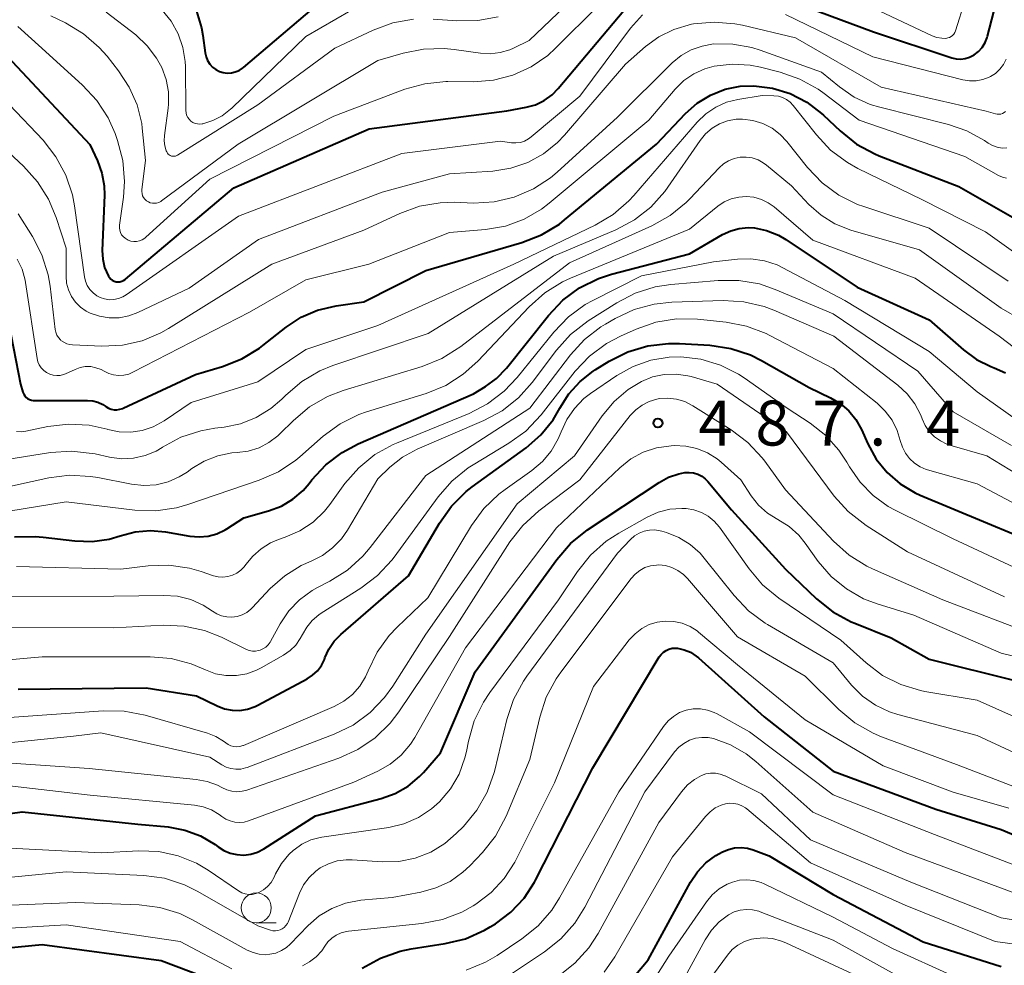
# Model space of a CAD drawing. Units: metres. Extents: x -75172 to -74000, y 21000 to 22500.
# Drawn here: x -74667 to -74585, y 21977 to 22055 of the extents above; entities that cross this region are included whole.
import ezdxf

# ---------------------------------------------------------------- set-up
doc = ezdxf.new("R2010")
doc.units = ezdxf.units.M
for name, color, linetype, lineweight in [('633100_広葉樹林', 7, 'Continuous', 13), ('710100_等高線(計曲線)', 7, 'Continuous', 40), ('710200_等高線(主曲線)', 7, 'Continuous', 13), ('731200_図化機測定による標高点', 7, 'Continuous', 40)]:
    doc.layers.add(name, color=color, linetype=linetype, lineweight=lineweight)
doc.styles.add('Style-WORKING', font='MS Gothic.ttf')

msp = doc.modelspace()

# ---------------------------------------------------------------- linework, layer by layer
at = {"layer": '633100_広葉樹林', "linetype": 'Continuous', "lineweight": 13}
msp.add_line((-74647.13, 21980.07), (-74645.463, 21980.07), dxfattribs=at)
msp.add_circle((-74647.13, 21981.32), 1.25, dxfattribs=at)
at = {"layer": '710100_等高線(計曲線)', "linetype": 'Continuous', "lineweight": 40, "flags": 128}
for points, elevation in [([(-74603, 22057.12), (-74595.64, 22054.36), (-74589.11, 22052.2), (-74588.75, 22052.11), (-74588.37, 22052.09), (-74588, 22052.13), (-74587.64, 22052.24), (-74587.31, 22052.41), (-74587.26, 22052.44), (-74586.9, 22052.72), (-74586.59, 22053.07), (-74586.34, 22053.47), (-74586.17, 22053.9), (-74586.14, 22054), (-74583.8, 22063)], 450), ([(-74670.07, 22054.6), (-74666.67, 22051), (-74661.02, 22044.98), (-74660.38, 22043.62), (-74660.01, 22042.59), (-74659.82, 22041.52), (-74659.8, 22040.75), (-74659.98, 22036.14), (-74659.94, 22035.42), (-74659.78, 22034.72), (-74659.47, 22034), (-74659.38, 22033.87), (-74659.27, 22033.75), (-74659.14, 22033.65), (-74658.99, 22033.58), (-74658.83, 22033.53), (-74658.67, 22033.52), (-74658.51, 22033.53), (-74658.35, 22033.57), (-74658.2, 22033.63), (-74658.06, 22033.72), (-74658.05, 22033.74), (-74649, 22041.37), (-74637.72, 22046.28), (-74626.23, 22047.77), (-74624.62, 22048.07), (-74623.84, 22048.29), (-74623.12, 22048.64), (-74622.46, 22049.11), (-74621.94, 22049.64), (-74615, 22057.91)], 450), ([(-74652.19, 22056.37), (-74651.69, 22054.7), (-74651.58, 22054.05), (-74651.39, 22052.61), (-74651.32, 22052.28), (-74651.19, 22051.97), (-74651, 22051.68), (-74650.77, 22051.43), (-74650.5, 22051.23), (-74650.2, 22051.07), (-74649.88, 22050.97), (-74649.55, 22050.93), (-74649.21, 22050.95), (-74648.88, 22051.02), (-74648.57, 22051.15), (-74648.28, 22051.33), (-74648.21, 22051.39), (-74641, 22057.54)], 440), ([(-74667.78, 22029.98), (-74666.79, 22025), (-74666.59, 22024.31), (-74666.53, 22024.15), (-74666.44, 22024.01), (-74666.33, 22023.88), (-74666.2, 22023.78), (-74666.05, 22023.7), (-74665.89, 22023.64), (-74665.73, 22023.62), (-74665.66, 22023.62), (-74661.21, 22023.63), (-74660.77, 22023.6), (-74660.34, 22023.48), (-74659.93, 22023.3), (-74659.68, 22023.13), (-74659.47, 22023), (-74659.24, 22022.91), (-74658.99, 22022.86), (-74658.75, 22022.86), (-74658.5, 22022.89), (-74658.26, 22022.97), (-74658.23, 22022.99), (-74652.21, 22025.79), (-74649.96, 22026.45), (-74648.34, 22027.09), (-74646.85, 22028), (-74646.57, 22028.21), (-74644.65, 22029.73), (-74643.39, 22030.56), (-74642.01, 22031.16), (-74640.48, 22031.52), (-74638.16, 22031.84), (-74633, 22034.46), (-74624.97, 22036.8), (-74623.34, 22037.44), (-74621.85, 22038.34), (-74621.42, 22038.69), (-74613.75, 22045), (-74611.32, 22047.56), (-74610.35, 22048.42), (-74609.24, 22049.09), (-74608.03, 22049.57), (-74606.76, 22049.83), (-74605.63, 22049.87), (-74604.08, 22049.67), (-74602.59, 22049.21), (-74601.21, 22048.5), (-74599.97, 22047.55), (-74599.82, 22047.42), (-74598.43, 22046.1), (-74597.07, 22045.01), (-74595.54, 22044.18), (-74595.16, 22044.03), (-74588.54, 22041.46), (-74583.07, 22038.35)], 460), ([(-74667.31, 22012.25), (-74665.57, 22012.3), (-74664.91, 22012.24), (-74662.26, 22011.92), (-74660.83, 22011.87), (-74659.41, 22012.07), (-74658.48, 22012.34), (-74657.23, 22012.67), (-74655.94, 22012.78), (-74654.71, 22012.67), (-74652.66, 22012.31), (-74651.9, 22012.25), (-74651.15, 22012.32), (-74650.42, 22012.52), (-74649.73, 22012.84), (-74649.58, 22012.93), (-74648.16, 22013.84), (-74646.1, 22014.42), (-74645.04, 22014.82), (-74644.07, 22015.4), (-74643.21, 22016.13), (-74642.72, 22016.7), (-74642.49, 22017), (-74641.33, 22018.26), (-74639.97, 22019.3), (-74638.63, 22020.01), (-74629, 22024.19), (-74628, 22024.79), (-74627.08, 22025.46), (-74626.27, 22026.31), (-74622.76, 22030.72), (-74621.56, 22031.98), (-74620.16, 22033.01), (-74618.59, 22033.79), (-74617.49, 22034.15), (-74611, 22035.86), (-74608.24, 22037.46), (-74607.56, 22037.78), (-74606.84, 22037.98), (-74606.1, 22038.04), (-74605.58, 22038.01), (-74604.56, 22037.8), (-74603.58, 22037.41), (-74602.97, 22037.05), (-74597, 22033.07), (-74591, 22030.35), (-74588.14, 22027.84), (-74587.06, 22027.05), (-74585.86, 22026.46), (-74585.57, 22026.35), (-74584.63, 22025.93)], 470), ([(-74621.06, 22024.18), (-74620.12, 22025.22), (-74619.02, 22026.08), (-74618.87, 22026.18), (-74617.7, 22026.91), (-74616.14, 22027.69), (-74614.47, 22028.19), (-74612.74, 22028.39), (-74611.84, 22028.38), (-74609.29, 22028.23), (-74607.56, 22027.97), (-74605.91, 22027.42), (-74605, 22026.97), (-74601, 22024.72), (-74599.23, 22023.86), (-74598.42, 22023.38), (-74597.7, 22022.76), (-74597.11, 22022.03), (-74596.65, 22021.2), (-74596.11, 22020), (-74595.41, 22018.74), (-74594.5, 22017.62), (-74593.41, 22016.67), (-74592.18, 22015.93), (-74591.74, 22015.74), (-74586.46, 22013.54), (-74580.85, 22011.2)], 480), ([(-74667, 21999.57), (-74656.32, 21999.68), (-74652.11, 21999), (-74650.39, 21998.16), (-74649.78, 21997.93), (-74649.14, 21997.81), (-74648.49, 21997.79), (-74647.85, 21997.9), (-74647.23, 21998.11), (-74646.99, 21998.23), (-74642.88, 22000.42), (-74642.43, 22000.72), (-74642.03, 22001.09), (-74641.7, 22001.53), (-74641.45, 22002.02), (-74641.4, 22002.16), (-74641.07, 22002.89), (-74640.63, 22003.55), (-74640.07, 22004.12), (-74634.44, 22009), (-74631.86, 22013.4), (-74630.85, 22014.82), (-74629.61, 22016.04), (-74629.12, 22016.42), (-74624.63, 22019.68), (-74623.4, 22020.75), (-74622.38, 22022.02), (-74621.8, 22023), (-74621.06, 22024.18)], 480), ([(-74612.74, 22017.23), (-74611.87, 22017.52)], 490), ([(-74611.87, 22017.52), (-74611.39, 22017.61)], 490), ([(-74611.39, 22017.61), (-74611.02, 22017.63)], 490), ([(-74611.02, 22017.63), (-74610.65, 22017.59)], 490), ([(-74610.65, 22017.59), (-74610.3, 22017.48)], 490), ([(-74610.3, 22017.48), (-74609.97, 22017.31)], 490), ([(-74619.49, 22012.85), (-74613.53, 22016.8)], 490), ([(-74613.53, 22016.8), (-74612.74, 22017.23)], 490), ([(-74609.97, 22017.31), (-74609.68, 22017.09)], 490), ([(-74609.68, 22017.09), (-74609.47, 22016.88)], 490), ([(-74609.47, 22016.88), (-74607.49, 22014.51)], 490), ([(-74607.49, 22014.51), (-74603, 22009.57)], 490), ([(-74620.92, 22011.7), (-74619.49, 22012.85)], 490), ([(-74622.06, 22010.38), (-74620.92, 22011.7)], 490), ([(-74628.86, 22001), (-74622.06, 22010.38)], 490), ([(-74603, 22009.57), (-74600.4, 22007.1)], 490), ([(-74600.4, 22007.1), (-74599.04, 22006.01)], 490), ([(-74599.04, 22006.01), (-74597.51, 22005.17)], 490), ([(-74597.51, 22005.17), (-74597.21, 22005.05)], 490), ([(-74597.21, 22005.05), (-74594.16, 22003.84)], 490), ([(-74594.16, 22003.84), (-74591, 22002.07)], 490), ([(-74638.31, 21976.29), (-74636.78, 21977.14), (-74635.14, 21977.71), (-74634.22, 21977.9), (-74631.37, 21978.34), (-74629.68, 21978.75), (-74628.08, 21979.46), (-74627.61, 21979.73), (-74627.17, 21980), (-74625.89, 21980.97), (-74624.79, 21982.14), (-74623.91, 21983.48), (-74623.83, 21983.63), (-74619.05, 21993), (-74613.52, 22002.24), (-74613.36, 22002.46), (-74613.17, 22002.64), (-74612.95, 22002.79), (-74612.71, 22002.9), (-74612.45, 22002.97), (-74612.18, 22002.99), (-74612, 22002.97), (-74611.44, 22002.85), (-74610.92, 22002.63), (-74610.44, 22002.32), (-74610.25, 22002.16), (-74604.76, 21997.24), (-74599, 21992.71), (-74590.46, 21989.54), (-74585, 21987.87), (-74579.68, 21985.64)], 500), ([(-74591, 22002.07), (-74583.74, 22000.26)], 490), ([(-74631.76, 21994.24), (-74628.86, 22001)], 490), ([(-74633.19, 21992.62), (-74631.76, 21994.24)], 490), ([(-74634.46, 21991.48), (-74633.51, 21992.28)], 490), ([(-74633.51, 21992.28), (-74633.19, 21992.62)], 490), ([(-74635.54, 21990.87), (-74634.46, 21991.48)], 490), ([(-74642.18, 21989), (-74636.7, 21990.45)], 490), ([(-74636.7, 21990.45), (-74635.54, 21990.87)], 490), ([(-74675.94, 21988.06), (-74666.67, 21989.33), (-74657, 21988.31), (-74654.47, 21988.07), (-74653.09, 21987.81), (-74651.78, 21987.32), (-74650.57, 21986.61), (-74650.31, 21986.42), (-74649.83, 21986.11), (-74649.3, 21985.89)], 490), ([(-74646.51, 21986.25), (-74642.18, 21989)], 490), ([(-74647.04, 21985.98), (-74646.51, 21986.25)], 490), ([(-74617.52, 21973.32), (-74614.45, 21977), (-74610.91, 21983.47), (-74610.34, 21984.33), (-74609.63, 21985.07), (-74608.79, 21985.69), (-74608.54, 21985.83), (-74608.25, 21985.99), (-74607.75, 21986.2), (-74607.23, 21986.33), (-74606.69, 21986.36), (-74606.16, 21986.3), (-74605.67, 21986.16), (-74604.35, 21985.65), (-74599, 21982.44), (-74591.51, 21978.49)], 510), ([(-74649.3, 21985.89), (-74648.74, 21985.76)], 490), ([(-74648.74, 21985.76), (-74648.16, 21985.73)], 490), ([(-74648.16, 21985.73), (-74647.59, 21985.81)], 490), ([(-74647.59, 21985.81), (-74647.04, 21985.98)], 490), ([(-74687, 21973), (-74675, 21977.3), (-74665, 21978.26), (-74655.07, 21976.93), (-74650.29, 21975.13)], 500), ([(-74591.51, 21978.49), (-74585, 21976.43)], 510)]:
    msp.add_lwpolyline(points, dxfattribs=dict(at, elevation=elevation))
at = {"layer": '710200_等高線(主曲線)', "linetype": 'Continuous', "lineweight": 13, "flags": 128}
for points, elevation in [([(-74655.04, 22040.27), (-74648.64, 22045), (-74637, 22051.96), (-74634.89, 22052.58), (-74633.19, 22052.93), (-74631.45, 22052.98), (-74630.62, 22052.89), (-74628.44, 22052.58), (-74627.61, 22052.53), (-74626.78, 22052.63), (-74625.98, 22052.87), (-74625.68, 22053), (-74624.37, 22053.63), (-74616.68, 22061)], 446), ([(-74667.01, 22054.82), (-74665.02, 22053), (-74661.62, 22049.93), (-74660.43, 22048.65), (-74659.48, 22047.19), (-74658.91, 22045.88), (-74658.7, 22045.31), (-74658.26, 22043.63), (-74658.11, 22041.89), (-74658.21, 22040.57), (-74658.53, 22038.24), (-74658.54, 22038.03), (-74658.51, 22037.83), (-74658.45, 22037.63), (-74658.36, 22037.45), (-74658.23, 22037.29), (-74658.08, 22037.15), (-74657.91, 22037.04), (-74657.82, 22037), (-74657.59, 22036.92), (-74657.35, 22036.88), (-74657.11, 22036.89), (-74656.87, 22036.94), (-74656.64, 22037.03), (-74656.44, 22037.16), (-74656.33, 22037.24), (-74651, 22042.07), (-74640.67, 22047.33), (-74634.74, 22049.57), (-74633.06, 22050.04), (-74631.33, 22050.21), (-74631.14, 22050.21), (-74629, 22050.2), (-74627.33, 22050.33), (-74625.72, 22050.75), (-74624.2, 22051.45), (-74622.82, 22052.4), (-74622.17, 22052.99), (-74615, 22060.14)], 448), ([(-74595.66, 22056.34), (-74590.76, 22054.04), (-74590.37, 22053.9), (-74589.96, 22053.83), (-74589.61, 22053.82), (-74589.45, 22053.85), (-74589.31, 22053.89), (-74589.17, 22053.97), (-74589.05, 22054.06), (-74588.95, 22054.18), (-74588.87, 22054.31), (-74588.82, 22054.44), (-74588.01, 22057)], 448), ([(-74654.97, 22056.18), (-74654.22, 22055.25), (-74653.64, 22054.21), (-74653.25, 22053.07), (-74653.06, 22051.89), (-74653.04, 22051.46), (-74653.01, 22047.81), (-74652.99, 22047.61), (-74652.94, 22047.41), (-74652.85, 22047.23), (-74652.73, 22047.07), (-74652.59, 22046.92), (-74652.42, 22046.81), (-74652.24, 22046.73), (-74652.04, 22046.68), (-74651.84, 22046.66), (-74651.64, 22046.68), (-74651.6, 22046.69), (-74650.76, 22046.96), (-74649.97, 22047.37), (-74649.27, 22047.91), (-74649.17, 22048), (-74643, 22053.98), (-74639.25, 22056.14)], 442), ([(-74664.26, 22055.69), (-74663.05, 22055.1), (-74661.55, 22054.21), (-74660.23, 22053.07), (-74659.58, 22052.33), (-74658.61, 22051.11), (-74657.72, 22049.76), (-74657.07, 22048.28), (-74656.69, 22046.71), (-74656.64, 22046.32), (-74656.36, 22043.64), (-74656.68, 22041.23), (-74656.69, 22041.05), (-74656.66, 22040.88), (-74656.61, 22040.7), (-74656.53, 22040.55), (-74656.42, 22040.4), (-74656.29, 22040.28), (-74656.13, 22040.18), (-74655.97, 22040.12), (-74655.79, 22040.08), (-74655.61, 22040.07), (-74655.44, 22040.09), (-74655.26, 22040.14), (-74655.1, 22040.23), (-74655.04, 22040.27)], 446), ([(-74659.65, 22056), (-74657.18, 22054.1), (-74656.23, 22053.21), (-74655.44, 22052.17), (-74655, 22051.38), (-74654.64, 22050.4), (-74654.45, 22049.37), (-74654.44, 22048.32), (-74654.48, 22047.99), (-74654.79, 22045.71), (-74654.82, 22045.28), (-74654.76, 22044.85), (-74654.64, 22044.44), (-74654.6, 22044.35), (-74654.54, 22044.26), (-74654.47, 22044.17), (-74654.39, 22044.1), (-74654.3, 22044.05), (-74654.19, 22044.01), (-74654.09, 22043.99), (-74653.98, 22043.99), (-74653.87, 22044.01), (-74653.77, 22044.04), (-74653.69, 22044.08), (-74647, 22048.29), (-74640.57, 22053), (-74637.37, 22054.5), (-74635.74, 22055.1), (-74634.02, 22055.41)], 444), ([(-74632.38, 22055.42), (-74630.4, 22055.27), (-74628.65, 22055.3), (-74626.94, 22055.62)], 444), ([(-74626.76, 22045.24), (-74625.84, 22045.12), (-74625.47, 22045.11), (-74625.1, 22045.15), (-74624.75, 22045.26), (-74624.43, 22045.44), (-74624.21, 22045.6), (-74620.14, 22049), (-74615.92, 22054.66), (-74614.91, 22055.78)], 452), ([(-74603, 22055.82), (-74595.71, 22052.29), (-74588.2, 22050.36), (-74587.65, 22050.27), (-74587.08, 22050.28), (-74586.53, 22050.38), (-74586, 22050.58), (-74585.9, 22050.63), (-74585.48, 22050.9), (-74585.11, 22051.24), (-74584.8, 22051.63), (-74584.57, 22052.08)], 452), ([(-74636.62, 22041), (-74631, 22042.52), (-74627.39, 22042.76), (-74625.91, 22042.99), (-74624.48, 22043.48), (-74623.17, 22044.2), (-74622, 22045.14), (-74621.43, 22045.74), (-74616.32, 22051.68), (-74614.66, 22053.14), (-74613.54, 22053.96), (-74612.29, 22054.57), (-74610.83, 22054.99), (-74610.67, 22055.02), (-74608.93, 22055.18), (-74607.2, 22055.03), (-74606.57, 22054.91), (-74602.14, 22053.86), (-74595, 22049.76), (-74586.26, 22047.74), (-74585.48, 22047.52), (-74585.33, 22047.49), (-74585.18, 22047.49), (-74585.03, 22047.51), (-74584.88, 22047.56), (-74584.75, 22047.64), (-74584.63, 22047.73)], 454), ([(-74656.65, 22028.61), (-74655.08, 22029.27), (-74654.45, 22029.63), (-74645.84, 22035), (-74638.17, 22037.83), (-74635.15, 22039.23), (-74633.51, 22039.82), (-74631.79, 22040.12), (-74630.63, 22040.15), (-74629, 22040.09), (-74627.28, 22040.19), (-74625.61, 22040.58), (-74624.02, 22041.26), (-74622.58, 22042.2), (-74622.04, 22042.66), (-74617, 22047.25), (-74612.43, 22051.77), (-74611.68, 22052.38), (-74610.85, 22052.86), (-74609.94, 22053.18), (-74609, 22053.35), (-74607.39, 22053.34), (-74605.8, 22053.05), (-74605.11, 22052.84), (-74599.98, 22051), (-74598.49, 22049.77), (-74597.27, 22048.93), (-74595.92, 22048.31), (-74595.13, 22048.07), (-74589.39, 22046.64), (-74587.86, 22046.12), (-74586.38, 22045.29), (-74586.07, 22045.08), (-74585.71, 22044.88), (-74585.33, 22044.74), (-74584.92, 22044.67), (-74584.52, 22044.68)], 456), ([(-74665.06, 22026.34), (-74664.86, 22026.13), (-74664.62, 22025.95), (-74664.36, 22025.82), (-74664.08, 22025.74), (-74663.78, 22025.71), (-74663.49, 22025.72), (-74663.21, 22025.79), (-74663.04, 22025.86), (-74662.25, 22026.22), (-74661.83, 22026.37), (-74661.39, 22026.45), (-74660.94, 22026.45), (-74660.5, 22026.36), (-74660.07, 22026.21), (-74659.82, 22026.07), (-74659.44, 22025.88), (-74659.04, 22025.76), (-74658.61, 22025.71), (-74658.19, 22025.74), (-74657.77, 22025.83), (-74657.42, 22025.98), (-74647.7, 22031), (-74643, 22033.7), (-74637.75, 22035), (-74631, 22037.62), (-74628, 22037.88), (-74626.35, 22038.17), (-74624.78, 22038.75), (-74623.33, 22039.59), (-74622.69, 22040.08), (-74614.4, 22047), (-74612.19, 22049.59), (-74611.47, 22050.3), (-74610.64, 22050.87), (-74609.72, 22051.29), (-74608.95, 22051.5), (-74607.44, 22051.68), (-74605.94, 22051.59), (-74605.07, 22051.42), (-74603.44, 22051), (-74601.79, 22050.43), (-74600.27, 22049.58), (-74599.88, 22049.3), (-74596.83, 22047), (-74588.03, 22043.97), (-74585.21, 22042.38), (-74584.89, 22042.24), (-74584.54, 22042.15)], 458), ([(-74667.12, 22021.03), (-74666.7, 22021.02), (-74666.36, 22021.07), (-74664.53, 22021.45), (-74662.8, 22021.66), (-74661.06, 22021.56), (-74659.58, 22021.23), (-74659.51, 22021.21), (-74658.57, 22021.02), (-74657.6, 22020.99), (-74656.65, 22021.12), (-74655.73, 22021.42), (-74654.82, 22021.92), (-74652.55, 22023.45), (-74647, 22025.18), (-74643, 22027.89), (-74637, 22029.89), (-74625.65, 22035), (-74618.87, 22038.25), (-74617.37, 22039.14), (-74616.05, 22040.27), (-74615.64, 22040.72), (-74610.35, 22046.83), (-74609.63, 22047.52), (-74608.81, 22048.08), (-74607.91, 22048.49), (-74606.97, 22048.72), (-74604.94, 22049.06), (-74603.95, 22049.03), (-74603.58, 22048.99), (-74603.23, 22048.88), (-74602.9, 22048.71), (-74602.6, 22048.49), (-74602.35, 22048.22), (-74600.41, 22045.77), (-74599.22, 22044.5), (-74597.82, 22043.46), (-74596.95, 22042.98), (-74591.62, 22040.38), (-74586.31, 22037.69), (-74582.21, 22034.77)], 462), ([(-74667.71, 22048.29), (-74664.92, 22045.32), (-74663.84, 22043.95), (-74663.01, 22042.41), (-74662.47, 22040.76), (-74662.3, 22039.85), (-74661.47, 22033.94), (-74661.38, 22033.57), (-74661.23, 22033.21), (-74661.02, 22032.88), (-74660.75, 22032.6), (-74660.44, 22032.36), (-74660.15, 22032.21), (-74659.78, 22032.09), (-74659.39, 22032.03), (-74659, 22032.04), (-74658.62, 22032.12), (-74658.26, 22032.26), (-74657.98, 22032.43), (-74648.62, 22039), (-74635, 22044.21), (-74626.76, 22045.24)], 452), ([(-74670.69, 22047), (-74666.55, 22043.16), (-74665.37, 22041.87), (-74664.45, 22040.4), (-74663.82, 22038.88), (-74663, 22036.33), (-74663, 22034), (-74662.95, 22033.41), (-74662.8, 22032.85), (-74662.55, 22032.31), (-74662.21, 22031.83), (-74661.79, 22031.42), (-74661.31, 22031.08), (-74661, 22030.92), (-74660.22, 22030.65), (-74659.4, 22030.52), (-74658.57, 22030.53), (-74657.75, 22030.69), (-74657.02, 22030.97), (-74652.74, 22033), (-74646.95, 22037.05), (-74636.62, 22041)], 454), ([(-74669.36, 22018.49), (-74664.29, 22019.29), (-74662.55, 22019.41), (-74660.82, 22019.22), (-74660.57, 22019.17), (-74659.36, 22018.9), (-74658.38, 22018.77), (-74657.38, 22018.81), (-74656.41, 22019.03), (-74655.49, 22019.41), (-74654.98, 22019.71), (-74654.95, 22019.73), (-74653.41, 22020.56), (-74651.76, 22021.11), (-74650.59, 22021.31), (-74649.82, 22021.4), (-74648.44, 22021.69), (-74647.13, 22022.21), (-74645.93, 22022.95), (-74645, 22023.75), (-74644.67, 22024.08), (-74643.34, 22025.21), (-74641.84, 22026.09), (-74640.75, 22026.53), (-74632.8, 22029.2), (-74622.35, 22035.65), (-74617.13, 22037.86), (-74615.59, 22038.68), (-74614.22, 22039.75), (-74613.05, 22041.04), (-74612.79, 22041.41), (-74610.11, 22045.3), (-74609.66, 22045.86), (-74609.11, 22046.32), (-74608.49, 22046.69), (-74607.82, 22046.94), (-74607.11, 22047.07), (-74606.56, 22047.09), (-74605.7, 22046.98), (-74604.88, 22046.72), (-74604.11, 22046.33), (-74603.42, 22045.81), (-74602.88, 22045.23), (-74601.14, 22043.05), (-74599.94, 22041.78), (-74598.53, 22040.75)], 464), ([(-74612.62, 22039.04), (-74611.27, 22040.14), (-74610.97, 22040.44), (-74608.53, 22043.02), (-74608.15, 22043.36), (-74607.73, 22043.62), (-74607.26, 22043.81), (-74606.76, 22043.91), (-74606.26, 22043.92), (-74605.76, 22043.85), (-74605.28, 22043.69), (-74604.84, 22043.45), (-74604.58, 22043.25), (-74602.49, 22041.51), (-74601.03, 22039.97), (-74600.02, 22039.07), (-74598.86, 22038.36), (-74597.53, 22037.84), (-74591.81, 22036.19), (-74585, 22031.32), (-74580.08, 22028.48)], 466), ([(-74640.14, 22021.68), (-74638.58, 22022.45), (-74637.93, 22022.68), (-74632.95, 22024.22), (-74631.33, 22024.88), (-74629.86, 22025.81), (-74628.64, 22026.91), (-74624.37, 22031.43), (-74623.07, 22032.59), (-74621.59, 22033.51), (-74620.91, 22033.82), (-74611, 22037.9), (-74608.63, 22039.82), (-74608.1, 22040.18), (-74607.52, 22040.44), (-74606.89, 22040.59), (-74606.26, 22040.64), (-74605.62, 22040.57), (-74605, 22040.39), (-74604.43, 22040.11), (-74603.94, 22039.76), (-74600.7, 22037), (-74592.18, 22033.82), (-74585.15, 22029), (-74580.38, 22025.36)], 468), ([(-74598.53, 22040.75), (-74596.97, 22039.97), (-74596.45, 22039.79), (-74591, 22037.99), (-74584.42, 22033.58)], 464), ([(-74671.91, 22015.54), (-74664.43, 22017.17), (-74662.7, 22017.39), (-74660.96, 22017.3), (-74660.35, 22017.2), (-74657.54, 22016.64), (-74656.52, 22016.53), (-74655.49, 22016.6), (-74654.49, 22016.84), (-74653.55, 22017.26), (-74652.9, 22017.66), (-74652.5, 22017.96), (-74651.47, 22018.58), (-74650.35, 22019.01), (-74649.17, 22019.25), (-74648.72, 22019.28), (-74647.8, 22019.4), (-74646.9, 22019.68), (-74646.07, 22020.11), (-74645.33, 22020.68), (-74645.16, 22020.84), (-74644.03, 22021.97), (-74642.7, 22023.09), (-74641.19, 22023.96), (-74639.87, 22024.47), (-74633.28, 22026.47), (-74631.66, 22027.12), (-74630.08, 22028.12), (-74621, 22035.11), (-74614.14, 22038.19), (-74612.62, 22039.04)], 466), ([(-74667, 22039.2), (-74665.81, 22037.31), (-74665.01, 22035.76), (-74664.49, 22034.1), (-74664.33, 22033.15), (-74663.9, 22029.55), (-74663.85, 22029.31), (-74663.76, 22029.08), (-74663.63, 22028.87), (-74663.46, 22028.68), (-74663.42, 22028.64), (-74663.19, 22028.48), (-74662.94, 22028.36), (-74662.68, 22028.29), (-74662.45, 22028.26), (-74660, 22028.16), (-74658.3, 22028.24), (-74656.65, 22028.61)], 456), ([(-74667.14, 22009.79), (-74658.44, 22009.56), (-74656.16, 22009.83), (-74654.42, 22009.89), (-74652.69, 22009.65), (-74651.73, 22009.37), (-74650.71, 22009.02), (-74650.31, 22008.92), (-74649.91, 22008.89), (-74649.5, 22008.94), (-74649.11, 22009.05), (-74648.74, 22009.23), (-74648.41, 22009.47), (-74648.13, 22009.77), (-74648, 22009.94), (-74647.42, 22010.66), (-74646.73, 22011.27), (-74645.94, 22011.76), (-74645.29, 22012.03), (-74644.71, 22012.22), (-74643.5, 22012.76), (-74642.39, 22013.49), (-74641.44, 22014.41), (-74641, 22014.96), (-74639.74, 22016.7), (-74638.59, 22018.01), (-74637.24, 22019.11), (-74635.71, 22019.96), (-74635.43, 22020.08), (-74629.38, 22022.55), (-74627.83, 22023.35), (-74626.44, 22024.4), (-74625.38, 22025.53), (-74622.31, 22029.33), (-74621.1, 22030.59), (-74619.7, 22031.62), (-74619.05, 22031.97), (-74615, 22034.03), (-74609, 22035.19), (-74607, 22035.42), (-74605.87, 22035.45), (-74604.75, 22035.28), (-74603.68, 22034.93), (-74603.22, 22034.7), (-74598.05, 22031.95), (-74591, 22027.7), (-74587, 22024.34), (-74582.01, 22020.83)], 472), ([(-74667.07, 22035.42), (-74666.66, 22034.57), (-74666.4, 22033.66), (-74666.37, 22033.46), (-74665.41, 22027.14), (-74665.34, 22026.86), (-74665.23, 22026.59), (-74665.06, 22026.34)], 458), ([(-74668.84, 22007.29), (-74659, 22007.3), (-74654.83, 22007.37), (-74653.7, 22007.3), (-74652.6, 22007.02), (-74651.56, 22006.56), (-74650.79, 22006.06), (-74650.42, 22005.83), (-74650.02, 22005.67), (-74649.59, 22005.58), (-74649.16, 22005.56), (-74648.72, 22005.62), (-74648.31, 22005.76), (-74647.92, 22005.96), (-74647.58, 22006.23), (-74647.46, 22006.35), (-74645.96, 22007.94), (-74644.76, 22009.02), (-74643.38, 22009.87), (-74642.56, 22010.24), (-74641.61, 22010.71), (-74640.76, 22011.33), (-74640.03, 22012.1), (-74639.53, 22012.81), (-74637, 22017.1), (-74635.99, 22018.06), (-74634.93, 22018.91), (-74633.7, 22019.57), (-74628.16, 22021.95), (-74626.63, 22022.77), (-74625.26, 22023.85), (-74624.11, 22025.13), (-74622.09, 22027.82), (-74620.93, 22029.12), (-74619.46, 22030.26), (-74617.06, 22031.78), (-74615.52, 22032.58), (-74613.85, 22033.1), (-74612.56, 22033.3), (-74608.61, 22033.64), (-74606.87, 22033.64)], 474), ([(-74606.87, 22033.64), (-74605.15, 22033.34), (-74603.86, 22032.89), (-74599, 22030.84), (-74591.94, 22026.06), (-74589, 22022.67), (-74584.14, 22019.86)], 474), ([(-74671, 22004.69), (-74659, 22004.68), (-74654.89, 22004.88), (-74653.14, 22004.81), (-74651.44, 22004.44), (-74650.03, 22003.88), (-74647.95, 22002.87), (-74647.71, 22002.78), (-74647.45, 22002.73), (-74647.19, 22002.72), (-74646.94, 22002.77), (-74646.82, 22002.8), (-74646.57, 22002.91), (-74646.34, 22003.07), (-74646.14, 22003.26), (-74645.98, 22003.48), (-74645.95, 22003.54), (-74645.14, 22005), (-74644.42, 22006.08), (-74643.52, 22007.01), (-74642.47, 22007.78), (-74642.01, 22008.04), (-74641, 22008.55), (-74639.53, 22009.48), (-74638.23, 22010.65), (-74637.63, 22011.36), (-74633, 22017.38), (-74624.31, 22023), (-74620.93, 22027.42), (-74619.76, 22028.71), (-74618.38, 22029.77), (-74618, 22030), (-74617.19, 22030.47), (-74615.61, 22031.21), (-74613.93, 22031.67), (-74612.47, 22031.82), (-74608.19, 22031.95), (-74606.45, 22031.85), (-74604.76, 22031.45), (-74603.95, 22031.15), (-74598.95, 22029), (-74593.62, 22024.9), (-74592.84, 22024.18), (-74592.2, 22023.34), (-74591.71, 22022.4), (-74591.6, 22022.11), (-74591.34, 22021.55), (-74591, 22021.05), (-74590.57, 22020.61), (-74590.07, 22020.26), (-74589.52, 22019.99), (-74589.28, 22019.91), (-74586.19, 22019)], 476), ([(-74617.93, 22028.37), (-74616.75, 22029), (-74615.44, 22029.58), (-74613.8, 22030.15), (-74612.08, 22030.43), (-74610.33, 22030.4), (-74607.94, 22030.16), (-74606.23, 22029.83), (-74604.6, 22029.21), (-74604.34, 22029.08), (-74599, 22026.29), (-74595.34, 22023.39), (-74594.66, 22022.74), (-74594.09, 22021.98), (-74593.67, 22021.13), (-74593.41, 22020.28), (-74593.24, 22019.74), (-74592.99, 22019.24), (-74592.65, 22018.79), (-74592.23, 22018.4), (-74591.76, 22018.1), (-74591.24, 22017.88), (-74591.13, 22017.85), (-74587, 22016.68), (-74581.28, 22013.66)], 478), ([(-74674.36, 22001.41), (-74665, 22002.24), (-74655.98, 22002.26), (-74654.24, 22002.11), (-74652.55, 22001.67), (-74651.7, 22001.31), (-74651.37, 22001.16), (-74650.54, 22000.85), (-74649.67, 22000.7), (-74648.79, 22000.7), (-74647.92, 22000.85), (-74647.1, 22001.15), (-74646.73, 22001.34), (-74644.86, 22002.39), (-74644.31, 22002.77), (-74643.84, 22003.24), (-74643.46, 22003.78), (-74643.28, 22004.12), (-74642.92, 22004.74), (-74642.47, 22005.29), (-74641.92, 22005.76), (-74641.73, 22005.89), (-74638.4, 22007.98), (-74637.01, 22009.03), (-74635.82, 22010.31), (-74635.64, 22010.55), (-74631.96, 22015.59), (-74630.82, 22016.91), (-74629.46, 22018), (-74629.04, 22018.27), (-74626.07, 22020.06), (-74624.66, 22021.08), (-74623.38, 22022.44), (-74620.52, 22026.06), (-74619.33, 22027.33), (-74617.93, 22028.37)], 478), ([(-74668.9, 21997.1), (-74659.9, 21997.75), (-74658.16, 21997.72), (-74656.41, 21997.38), (-74651.21, 21995.88), (-74650.51, 21995.61), (-74649.87, 21995.22), (-74649.68, 21995.08), (-74649.47, 21994.94), (-74649.24, 21994.83), (-74649, 21994.77), (-74648.74, 21994.75), (-74648.49, 21994.78), (-74648.25, 21994.85), (-74648.19, 21994.87), (-74640.62, 21998.12), (-74639.82, 21998.55), (-74639.1, 21999.12), (-74638.49, 21999.8), (-74638.01, 22000.58), (-74637.79, 22001.09), (-74637.04, 22002.63), (-74636.04, 22004.03), (-74635.39, 22004.72), (-74632.83, 22007.17), (-74629.19, 22013.2), (-74628.16, 22014.61), (-74626.9, 22015.82), (-74626.38, 22016.21), (-74624.15, 22017.78), (-74623.26, 22018.53), (-74622.52, 22019.41), (-74621.94, 22020.42), (-74621.71, 22021), (-74621.24, 22022.03), (-74620.6, 22022.97), (-74619.8, 22023.78), (-74619.25, 22024.2), (-74617.05, 22025.71), (-74615.69, 22026.47), (-74614.22, 22026.99), (-74612.69, 22027.25), (-74611.73, 22027.27), (-74610.04, 22027.07), (-74608.41, 22026.58), (-74606.9, 22025.81), (-74606.43, 22025.51), (-74602.85, 22023), (-74600.92, 22021.74), (-74599.63, 22020.72), (-74598.53, 22019.49), (-74597.87, 22018.48), (-74597.65, 22018.09), (-74596.77, 22016.81), (-74595.68, 22015.7), (-74594.41, 22014.8), (-74593.84, 22014.49), (-74589, 22012.09), (-74581.45, 22008.55)], 482), ([(-74647.89, 21993.04), (-74640.62, 21995.81), (-74639.06, 21996.57), (-74637.64, 21997.6), (-74636.43, 21998.85), (-74635.74, 21999.81), (-74633, 22004.15), (-74625.36, 22015), (-74620.58, 22019), (-74618.27, 22022.35), (-74617.29, 22023.54), (-74616.12, 22024.54), (-74614.99, 22025.22), (-74614.07, 22025.59), (-74613.11, 22025.8), (-74612.12, 22025.83), (-74611.14, 22025.69), (-74610.85, 22025.62), (-74608.7, 22025), (-74602.91, 22021), (-74598.92, 22015.66), (-74597.76, 22014.36), (-74596.26, 22013.19), (-74592.81, 22011), (-74584.73, 22007.27)], 484), ([(-74650.37, 21991.55), (-74650, 21991.35), (-74649.6, 21991.16), (-74649.18, 21991.05), (-74648.74, 21991.01), (-74648.31, 21991.04), (-74647.91, 21991.14), (-74640.24, 21993.81), (-74638.65, 21994.53), (-74637.21, 21995.51), (-74635.96, 21996.72), (-74635.23, 21997.67), (-74631, 22003.96), (-74625.97, 22011.83), (-74624.9, 22013.21), (-74623.57, 22014.42), (-74620.14, 22017), (-74615.93, 22022.37), (-74615.48, 22022.85), (-74614.95, 22023.25), (-74614.37, 22023.55), (-74613.73, 22023.74), (-74613.5, 22023.78), (-74612.79, 22023.82), (-74612.07, 22023.74), (-74611.39, 22023.53), (-74610.72, 22023.19), (-74607.51, 22021.18), (-74606.12, 22020.13), (-74604.94, 22018.85), (-74604.72, 22018.56), (-74603, 22016.18), (-74598.98, 22011.89), (-74597.68, 22010.73), (-74596.2, 22009.81), (-74595.73, 22009.59), (-74589.87, 22007), (-74582, 22004)], 486), ([(-74673.95, 22013.4), (-74663, 22015.18), (-74657.25, 22014.49), (-74655.51, 22014.44), (-74653.79, 22014.69), (-74652.85, 22014.96), (-74646.88, 22016.99), (-74645.28, 22017.69), (-74643.83, 22018.66), (-74643.51, 22018.93), (-74641.55, 22020.65), (-74640.14, 22021.68)], 468), ([(-74668.43, 21991.57), (-74661, 21990.72), (-74652.28, 21989.89), (-74651.56, 21989.76), (-74650.86, 21989.5), (-74650.22, 21989.12), (-74650, 21988.95), (-74649.67, 21988.73), (-74649.31, 21988.57), (-74648.93, 21988.47), (-74648.53, 21988.44), (-74648.14, 21988.48), (-74647.79, 21988.58), (-74639, 21991.79), (-74637, 21992.71), (-74635.97, 21993.3), (-74635.05, 21994.06), (-74634.28, 21994.96), (-74633.91, 21995.54), (-74629.68, 22003), (-74622.1, 22013), (-74616.81, 22018.02), (-74615.89, 22018.75), (-74614.86, 22019.31), (-74613.75, 22019.68), (-74612.51, 22019.85), (-74612.26, 22019.87), (-74611.31, 22019.83), (-74610.38, 22019.63), (-74609.5, 22019.27), (-74608.69, 22018.76), (-74608.36, 22018.49), (-74606.7, 22017), (-74605.84, 22015.69), (-74605.23, 22014.9), (-74604.48, 22014.23), (-74603.62, 22013.7), (-74602.69, 22013.12), (-74601.88, 22012.39), (-74601.34, 22011.74), (-74600.25, 22010.21), (-74599.18, 22008.96), (-74597.91, 22007.91), (-74596.48, 22007.1), (-74595.34, 22006.66), (-74592.28, 22005.72), (-74585, 22002.56)], 488), ([(-74586.19, 22019), (-74581.72, 22016.28)], 476), ([(-74671, 21986.48), (-74660.08, 21985.92), (-74656.92, 21986.08), (-74655.27, 21986.01), (-74653.65, 21985.66), (-74652.12, 21985.04), (-74651.15, 21984.46), (-74648.6, 21982.74), (-74648.34, 21982.59), (-74648.05, 21982.5), (-74647.76, 21982.45), (-74647.46, 21982.45), (-74647.17, 21982.51), (-74646.93, 21982.6), (-74646.54, 21982.82), (-74646.19, 21983.11), (-74645.9, 21983.45), (-74645.65, 21983.88), (-74645.53, 21984.16), (-74645.04, 21985.02), (-74644.41, 21985.78), (-74644.03, 21986.13), (-74643.98, 21986.17), (-74643.32, 21986.64), (-74642.59, 21986.99), (-74641.81, 21987.2), (-74641.65, 21987.23), (-74636.08, 21988.03), (-74634.81, 21988.33), (-74633.6, 21988.85), (-74632.51, 21989.57), (-74631.84, 21990.16), (-74630.93, 21991.25), (-74630.22, 21992.48), (-74629.73, 21993.82), (-74629.6, 21994.37), (-74629.43, 21995.23), (-74628.95, 21996.91), (-74628.19, 21998.47), (-74627.64, 21999.29), (-74621.91, 22007), (-74620.34, 22009.37), (-74619.25, 22010.73), (-74617.94, 22011.89), (-74616.89, 22012.57), (-74614.52, 22013.9), (-74613.61, 22014.31), (-74612.63, 22014.56), (-74611.63, 22014.63), (-74611.26, 22014.62), (-74610.62, 22014.51), (-74610, 22014.29), (-74609.43, 22013.97), (-74608.93, 22013.56), (-74608.5, 22013.06), (-74606.03, 22009.6), (-74604.9, 22008.27)], 492), ([(-74673, 21983.36), (-74663, 21984.34), (-74656.51, 21984.02), (-74654.78, 21983.79), (-74653.12, 21983.25), (-74652, 21982.7), (-74647, 21979.82), (-74645.95, 21979.46), (-74645.75, 21979.42), (-74645.54, 21979.4), (-74645.34, 21979.43), (-74645.14, 21979.48), (-74644.96, 21979.57), (-74644.8, 21979.69), (-74644.66, 21979.84), (-74644.54, 21980.01), (-74644.48, 21980.14), (-74643.53, 21982.54), (-74643.18, 21983.23), (-74642.72, 21983.86), (-74642.16, 21984.39), (-74641.79, 21984.65), (-74641.11, 21985), (-74640.38, 21985.24), (-74639.62, 21985.34), (-74639.14, 21985.33), (-74636.62, 21985.17), (-74635.24, 21985.2), (-74633.87, 21985.48), (-74632.58, 21985.98), (-74631.39, 21986.7), (-74630.45, 21987.52), (-74629.85, 21988.12), (-74628.74, 21989.47), (-74627.88, 21990.98), (-74627.29, 21992.62), (-74627.24, 21992.81), (-74626.23, 21997.04), (-74625.67, 21998.69), (-74624.84, 22000.22), (-74624.56, 22000.63), (-74617, 22010.9), (-74615.91, 22012.04), (-74615.57, 22012.33), (-74615.19, 22012.57), (-74614.77, 22012.73), (-74614.33, 22012.82), (-74613.88, 22012.83), (-74613.44, 22012.76), (-74613.31, 22012.73), (-74612.91, 22012.61), (-74611.88, 22012.2), (-74610.94, 22011.62), (-74610.11, 22010.89), (-74609.76, 22010.48), (-74607.27, 22007.36), (-74606.07, 22006.09), (-74604.67, 22005.05), (-74604.49, 22004.95), (-74599, 22001.74), (-74597.47, 21999.9), (-74596.55, 21998.97), (-74595.49, 21998.22), (-74594.31, 21997.66), (-74593.63, 21997.45)], 494), ([(-74646.36, 21977.42), (-74646, 21977.45), (-74645.5, 21977.56), (-74645.04, 21977.76), (-74644.61, 21978.03), (-74644.3, 21978.31), (-74642.81, 21979.85), (-74641.89, 21980.65), (-74640.84, 21981.28), (-74639.7, 21981.72), (-74638.4, 21981.97), (-74635.8, 21982.2), (-74633.4, 21982.64), (-74632.14, 21982.98), (-74630.96, 21983.53), (-74629.9, 21984.29), (-74629.32, 21984.83), (-74628.27, 21985.94), (-74627.18, 21987.3), (-74626.29, 21988.96), (-74624.3, 21993.7), (-74623.48, 21997.23), (-74622.94, 21998.89), (-74622.12, 22000.43), (-74621.73, 22000.97), (-74615.87, 22008.79), (-74615.54, 22009.15), (-74615.15, 22009.46), (-74614.71, 22009.69), (-74614.24, 22009.84), (-74613.75, 22009.91), (-74613.55, 22009.92), (-74613, 22009.86), (-74612.46, 22009.71), (-74611.96, 22009.46), (-74611.5, 22009.13), (-74611.17, 22008.79), (-74607, 22003.91), (-74601.35, 22000.65), (-74598.54, 21997.86), (-74597.2, 21996.75), (-74595.68, 21995.88), (-74594.97, 21995.58), (-74588.73, 21993.27), (-74581, 21990.31)], 496), ([(-74604.9, 22008.27), (-74603.54, 22007.15), (-74598.37, 22003.63), (-74596.26, 22001.74), (-74594.9, 22000.71), (-74593.37, 21999.94), (-74591.73, 21999.44), (-74591.36, 21999.37), (-74587, 21998.64), (-74578.95, 21995.05)], 492), ([(-74639.45, 21979.38), (-74633.32, 21980.02), (-74631.61, 21980.35), (-74629.98, 21980.97), (-74629.03, 21981.5), (-74628.82, 21981.63), (-74627.54, 21982.6), (-74626.45, 21983.78), (-74625.57, 21985.13), (-74625.48, 21985.3), (-74622.26, 21991.74), (-74619, 21999.79), (-74616.02, 22003.67), (-74615.54, 22004.18), (-74614.98, 22004.61), (-74614.36, 22004.94), (-74613.69, 22005.15), (-74612.99, 22005.24), (-74612.29, 22005.21), (-74611.6, 22005.05), (-74610.95, 22004.78), (-74610.36, 22004.41), (-74610.23, 22004.3), (-74607, 22001.6), (-74601.35, 21997), (-74594.84, 21993.16), (-74589, 21990.97), (-74584.37, 21989.63)], 498), ([(-74585, 22002.56), (-74578.6, 22001)], 488), ([(-74611.82, 21997.6), (-74611.26, 21997.8), (-74610.68, 21997.91), (-74610.08, 21997.92), (-74609.5, 21997.82), (-74608.94, 21997.62), (-74608.7, 21997.5), (-74605.99, 21996.01), (-74599, 21990.75), (-74590.55, 21987.45), (-74583, 21984.54)], 502), ([(-74629.62, 21976.13), (-74628.01, 21976.79), (-74627.05, 21977.36), (-74624.99, 21978.74), (-74623.63, 21979.83), (-74622.49, 21981.14), (-74621.83, 21982.17), (-74616.89, 21991), (-74613.15, 21996.45), (-74612.78, 21996.91), (-74612.33, 21997.29), (-74611.82, 21997.6)], 502), ([(-74593.63, 21997.45), (-74587, 21995.7), (-74579.7, 21992.3)], 494), ([(-74668.65, 21995), (-74662.37, 21995.63), (-74660.09, 21995.91), (-74651, 21993.88), (-74650, 21993.25), (-74649.63, 21993.06), (-74649.24, 21992.94), (-74648.84, 21992.88), (-74648.42, 21992.9), (-74648.02, 21992.99), (-74647.89, 21993.04)], 484), ([(-74623.08, 21977.65), (-74621.72, 21978.73), (-74620.56, 21980.04), (-74619.73, 21981.37), (-74614.71, 21991), (-74612.24, 21994.32), (-74611.88, 21994.71), (-74611.46, 21995.04), (-74610.99, 21995.3), (-74610.49, 21995.46), (-74609.96, 21995.54), (-74609.43, 21995.52), (-74609, 21995.44), (-74607.58, 21994.93), (-74606.27, 21994.18), (-74605.46, 21993.53), (-74600.71, 21989.29), (-74593, 21985.95), (-74583.56, 21982.44)], 504), ([(-74670.43, 21993.57), (-74661.07, 21992.93), (-74652.15, 21992.04), (-74651.24, 21991.87), (-74650.37, 21991.55)], 486), ([(-74611.16, 21991.57), (-74610.58, 21992.03), (-74610, 21992.35), (-74609.62, 21992.49), (-74609.23, 21992.56), (-74608.82, 21992.55), (-74608.43, 21992.48), (-74608.05, 21992.34), (-74608.01, 21992.32), (-74605, 21990.83), (-74600.89, 21987), (-74592.54, 21983.46), (-74585, 21980.5), (-74575.13, 21978.87)], 506), ([(-74621.93, 21975.63), (-74620.56, 21976.7), (-74619.4, 21978), (-74618.62, 21979.2), (-74613.55, 21988.45), (-74611.65, 21991.01), (-74611.16, 21991.57)], 506), ([(-74618.1, 21975.95), (-74617.21, 21977.25), (-74612.42, 21985.58), (-74609.65, 21988.95), (-74609.28, 21989.34), (-74608.84, 21989.65), (-74608.36, 21989.88), (-74608, 21989.99), (-74607.65, 21990.04), (-74607.3, 21990.03), (-74606.95, 21989.96), (-74606.62, 21989.83), (-74606.32, 21989.65), (-74606.21, 21989.57), (-74600.91, 21985.09), (-74593, 21981.54), (-74585.49, 21978.51)], 508), ([(-74615.53, 21972.84), (-74612.71, 21977.29), (-74609.58, 21981.82), (-74609.1, 21982.41), (-74608.52, 21982.9), (-74607.86, 21983.29), (-74607.41, 21983.47), (-74606.83, 21983.62), (-74606.22, 21983.66), (-74605.62, 21983.6), (-74605.03, 21983.44), (-74604.77, 21983.32), (-74599, 21980.55), (-74594.06, 21977.94), (-74588.92, 21975.6)], 512), ([(-74691.07, 21974), (-74683.46, 21978.54), (-74673, 21981.33), (-74662.22, 21981.78), (-74656.9, 21981.57), (-74655.17, 21981.35), (-74653.5, 21980.84), (-74652.44, 21980.33), (-74647.88, 21977.8), (-74647.4, 21977.59), (-74646.88, 21977.46), (-74646.36, 21977.42)], 496), ([(-74611.68, 21975), (-74609.7, 21978.67), (-74609.17, 21979.47), (-74608.52, 21980.17), (-74607.74, 21980.75), (-74607.27, 21980.98), (-74606.77, 21981.13), (-74606.25, 21981.19), (-74605.73, 21981.16), (-74605.22, 21981.04), (-74605.09, 21980.99), (-74599, 21978.64), (-74591.52, 21974.48)], 514), ([(-74685, 21975.54), (-74674.79, 21979.21), (-74663, 21979.92), (-74653.47, 21978.53), (-74649.16, 21976.23)], 498), ([(-74643.28, 21976.5), (-74642.68, 21976.82), (-74642.14, 21977.23), (-74641.67, 21977.74), (-74641.42, 21978.12), (-74641.15, 21978.49), (-74640.83, 21978.81), (-74640.46, 21979.06), (-74640.05, 21979.25), (-74639.61, 21979.36), (-74639.45, 21979.38)], 498), ([(-74614.22, 21968.72), (-74607.83, 21977.38), (-74607.43, 21977.84), (-74606.95, 21978.22), (-74606.41, 21978.51), (-74605.83, 21978.71), (-74605.62, 21978.75), (-74604.85, 21978.82), (-74604.08, 21978.76), (-74603.33, 21978.56), (-74602.97, 21978.41), (-74596.56, 21975.44)], 516), ([(-74585.49, 21978.51), (-74575, 21977.1)], 508), ([(-74627.18, 21974.94), (-74623.08, 21977.65)], 504)]:
    msp.add_lwpolyline(points, dxfattribs=dict(at, elevation=elevation))
at = {"layer": '731200_図化機測定による標高点', "linetype": 'Continuous', "lineweight": 40}
msp.add_circle((-74613.63, 22021.74, 487.39), 0.375, dxfattribs=at)

# ---------------------------------------------------------------- texts
at = {"layer": '731200_図化機測定による標高点', "linetype": 'Continuous', "lineweight": 40, "style": 'Style-WORKING'}
for s, p in [('4', (-74610.25, 22019.87, -9.999)), ('8', (-74605.5, 22019.87, -9.999)), ('7', (-74600.75, 22019.87, -9.999)), ('4', (-74591.25, 22019.87, -9.999)), ('.', (-74596, 22019.87, -9.999))]:
    msp.add_text(s, height=3.75, dxfattribs=at).set_placement(p)

doc.saveas('drawing.dxf')
